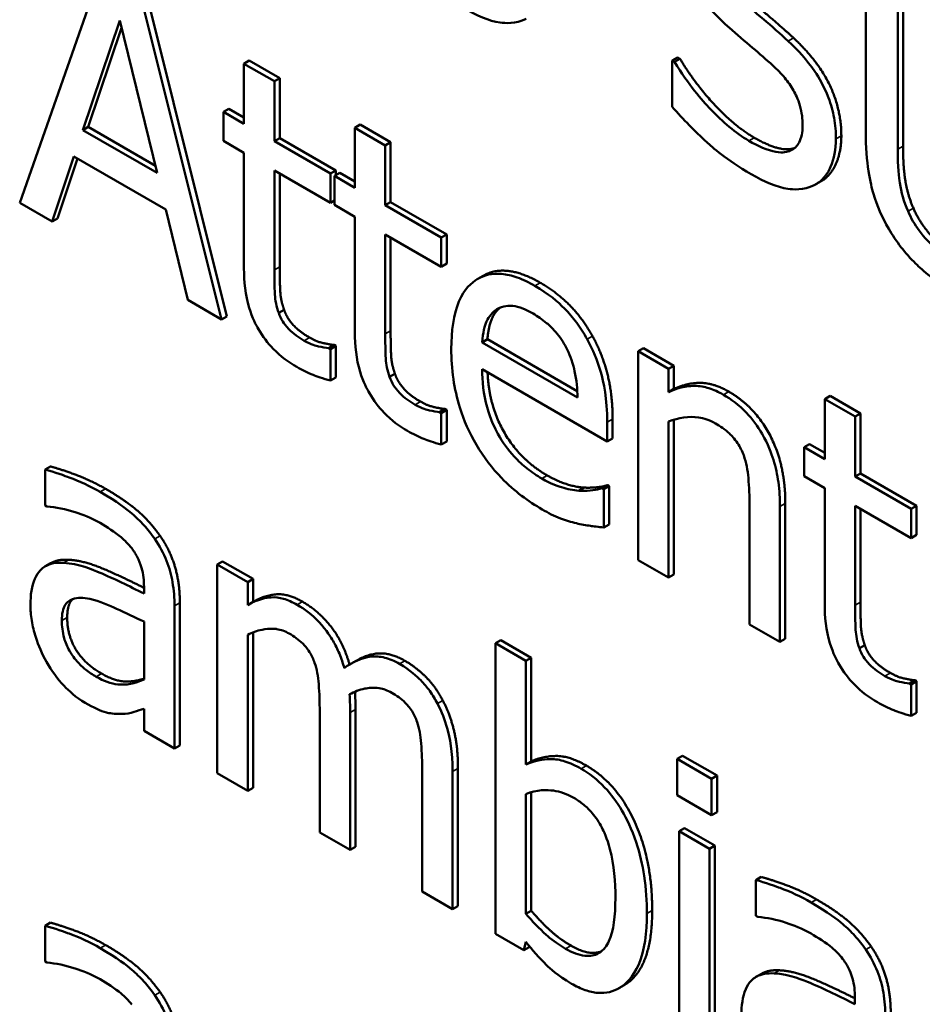
# Model space of a CAD drawing. Units: inches. Extents: x 1 to 175, y 1 to 135.
# Drawn here: x 163 to 163, y 96 to 96 of the extents above; entities that cross this region are included whole.
import ezdxf

# ---------------------------------------------------------------- set-up
doc = ezdxf.new("R2010")
doc.units = ezdxf.units.IN
doc.header["$LTSCALE"] = 8
doc.header["$MEASUREMENT"] = 0
doc.layers.add('Visible (ANSI)', color=7, linetype='Continuous', lineweight=50)
doc.layers.add('Visible Narrow (ANSI)', color=7, linetype='Continuous', lineweight=35)

msp = doc.modelspace()

# ---------------------------------------------------------------- linework, layer by layer
at = {"layer": 'Visible (ANSI)'}
for p, q in [((162.775751, 95.902262), (162.775751, 95.886672)), ((162.707051, 95.900954), (162.699756, 95.88018)), ((162.779107, 95.900879), (162.779107, 95.885289)), ((162.778626, 95.885011), (162.778626, 95.900602)), ((162.711073, 95.899186), (162.718368, 95.86999)), ((162.717887, 95.869712), (162.710593, 95.898909)), ((162.70542, 95.88673), (162.708752, 95.89657)), ((162.708752, 95.89657), (162.712101, 95.882873)), ((162.708914, 95.895907), (162.705901, 95.887008)), ((162.720384, 95.89296), (162.719903, 95.892683)), ((162.720384, 95.89296), (162.72312, 95.891381)), ((162.758855, 95.893256), (162.758374, 95.892979)), ((162.758584, 95.892857), (162.758374, 95.892979)), ((162.758374, 95.892979), (162.758374, 95.888808)), ((162.759065, 95.893135), (162.758584, 95.892857)), ((162.758855, 95.893256), (162.759065, 95.893135)), ((162.722639, 95.891103), (162.719903, 95.892683)), ((162.719903, 95.892683), (162.719903, 95.887297)), ((162.72312, 95.891381), (162.722639, 95.891103)), ((162.722639, 95.885718), (162.722639, 95.891103)), ((162.72312, 95.891381), (162.72312, 95.885995)), ((162.718543, 95.888637), (162.718062, 95.88836)), ((162.718543, 95.888637), (162.719903, 95.887852)), ((162.719903, 95.887297), (162.718062, 95.88836)), ((162.718062, 95.88836), (162.718062, 95.885748)), ((162.705901, 95.887008), (162.70542, 95.88673)), ((162.712101, 95.882873), (162.70542, 95.88673)), ((162.705901, 95.887008), (162.711943, 95.883519)), ((162.730344, 95.88721), (162.729863, 95.886932)), ((162.732598, 95.885353), (162.729863, 95.886932)), ((162.729863, 95.886932), (162.729863, 95.881547)), ((162.730344, 95.88721), (162.733079, 95.885631)), ((162.72312, 95.885995), (162.722639, 95.885718)), ((162.72312, 95.885995), (162.728152, 95.88309)), ((162.718062, 95.885748), (162.719903, 95.884685)), ((162.727671, 95.882812), (162.722639, 95.885718)), ((162.733079, 95.885631), (162.732598, 95.885353)), ((162.732598, 95.879967), (162.732598, 95.885353)), ((162.733079, 95.885631), (162.733079, 95.880245)), ((162.702667, 95.8785), (162.704631, 95.884351)), ((162.704956, 95.884163), (162.703148, 95.878777)), ((162.704631, 95.884351), (162.71289, 95.879583)), ((162.719903, 95.884685), (162.719903, 95.874298)), ((162.722639, 95.883106), (162.727671, 95.8802)), ((162.722639, 95.874177), (162.722639, 95.883106)), ((162.72312, 95.882828), (162.72312, 95.874454)), ((162.728152, 95.88309), (162.727671, 95.882812)), ((162.727671, 95.8802), (162.727671, 95.882812)), ((162.728503, 95.882887), (162.728022, 95.88261)), ((162.729863, 95.881547), (162.728022, 95.88261)), ((162.728022, 95.88261), (162.728022, 95.879998)), ((162.728152, 95.88309), (162.728152, 95.882685)), ((162.728503, 95.882887), (162.729863, 95.882102)), ((162.771766, 95.882137), (162.771285, 95.881859)), ((162.699756, 95.88018), (162.702667, 95.8785)), ((162.728022, 95.880403), (162.727671, 95.8802)), ((162.728022, 95.879998), (162.729863, 95.878935)), ((162.733079, 95.880245), (162.732598, 95.879967)), ((162.737631, 95.877062), (162.732598, 95.879967)), ((162.733079, 95.880245), (162.738112, 95.87734)), ((162.703148, 95.878777), (162.702667, 95.8785)), ((162.71289, 95.879583), (162.714853, 95.871464)), ((162.729863, 95.878935), (162.729863, 95.868548)), ((162.732598, 95.868427), (162.732598, 95.877356)), ((162.732598, 95.877356), (162.737631, 95.87445)), ((162.733079, 95.877078), (162.733079, 95.868704)), ((162.738112, 95.87734), (162.737631, 95.877062)), ((162.737631, 95.87445), (162.737631, 95.877062)), ((162.738112, 95.87734), (162.738112, 95.874728)), ((162.738112, 95.874728), (162.737631, 95.87445)), ((162.741403, 95.873645), (162.740922, 95.873367)), ((162.714853, 95.871464), (162.717887, 95.869712)), ((162.718368, 95.86999), (162.717887, 95.869712)), ((162.723505, 95.870587), (162.723025, 95.87031)), ((162.727994, 95.867429), (162.727513, 95.867151)), ((162.728152, 95.867338), (162.727671, 95.86706)), ((162.727994, 95.867429), (162.728152, 95.867338)), ((162.728152, 95.867338), (162.728152, 95.864503)), ((162.741776, 95.867935), (162.741295, 95.867657)), ((162.74987, 95.862707), (162.741295, 95.867657)), ((162.741776, 95.867935), (162.749844, 95.863277)), ((162.727671, 95.86706), (162.727513, 95.867151)), ((162.727671, 95.864225), (162.727671, 95.86706)), ((162.755786, 95.867135), (162.755305, 95.866858)), ((162.755305, 95.866858), (162.755305, 95.848109)), ((162.758041, 95.865278), (162.755305, 95.866858)), ((162.755786, 95.867135), (162.758522, 95.865556)), ((162.758522, 95.865556), (162.758041, 95.865278)), ((162.758522, 95.865556), (162.758522, 95.86347)), ((162.733465, 95.864837), (162.732984, 95.86456)), ((162.741295, 95.865248), (162.752535, 95.858759)), ((162.758041, 95.863193), (162.758041, 95.865278)), ((162.728152, 95.864503), (162.727671, 95.864225)), ((162.758522, 95.86347), (162.758041, 95.863193)), ((162.772549, 95.862843), (162.772068, 95.862565)), ((162.772549, 95.862843), (162.775284, 95.861264)), ((162.774804, 95.860986), (162.772068, 95.862565)), ((162.772068, 95.862565), (162.772068, 95.85718)), ((162.737954, 95.861679), (162.737473, 95.861401)), ((162.737631, 95.86131), (162.737473, 95.861401)), ((162.738112, 95.861588), (162.737631, 95.86131)), ((162.737631, 95.858475), (162.737631, 95.86131)), ((162.737954, 95.861679), (162.738112, 95.861588)), ((162.738112, 95.861588), (162.738112, 95.858753)), ((162.775284, 95.861264), (162.774804, 95.860986)), ((162.775284, 95.861264), (162.775284, 95.855878)), ((162.752535, 95.858759), (162.752535, 95.86048)), ((162.753016, 95.860757), (162.753016, 95.859036)), ((162.758041, 95.84653), (162.758041, 95.860541)), ((162.758522, 95.860711), (162.758522, 95.846807)), ((162.774804, 95.8556), (162.774804, 95.860986)), ((162.738112, 95.858753), (162.737631, 95.858475)), ((162.753016, 95.859036), (162.752535, 95.858759)), ((162.770708, 95.85852), (162.770227, 95.858242)), ((162.770708, 95.85852), (162.772068, 95.857735)), ((162.772068, 95.85718), (162.770227, 95.858242)), ((162.770227, 95.858242), (162.770227, 95.855631)), ((162.702517, 95.856513), (162.702036, 95.856236)), ((162.702036, 95.856236), (162.702036, 95.853016)), ((162.775284, 95.855878), (162.774804, 95.8556)), ((162.775284, 95.855878), (162.780317, 95.852972)), ((162.75256, 95.854845), (162.752079, 95.854568)), ((162.75256, 95.854845), (162.752718, 95.854754)), ((162.770227, 95.855631), (162.772068, 95.854568)), ((162.779836, 95.852695), (162.774804, 95.8556)), ((162.750473, 95.854612), (162.749992, 95.854335)), ((162.752237, 95.854477), (162.752079, 95.854568)), ((162.752718, 95.854754), (162.752237, 95.854477)), ((162.752237, 95.851035), (162.752237, 95.854477)), ((162.752718, 95.854754), (162.752718, 95.851312)), ((162.772068, 95.854568), (162.772068, 95.844181)), ((162.768534, 95.853195), (162.768534, 95.841027)), ((162.702036, 95.853016), (162.702194, 95.852925)), ((162.765318, 95.853019), (162.765318, 95.842328)), ((162.768053, 95.840749), (162.768053, 95.852918)), ((162.774804, 95.844059), (162.774804, 95.852988)), ((162.774804, 95.852988), (162.779836, 95.850083)), ((162.775284, 95.852711), (162.775284, 95.844337)), ((162.780317, 95.852972), (162.779836, 95.852695)), ((162.779836, 95.850083), (162.779836, 95.852695)), ((162.780317, 95.852972), (162.780317, 95.850361)), ((162.752718, 95.851312), (162.752237, 95.851035)), ((162.780317, 95.850361), (162.779836, 95.850083)), ((162.70253, 95.847822), (162.702049, 95.847545)), ((162.717982, 95.847989), (162.717501, 95.847712)), ((162.717982, 95.847989), (162.720717, 95.84641)), ((162.755305, 95.848109), (162.758041, 95.84653)), ((162.720237, 95.846132), (162.717501, 95.847712)), ((162.717501, 95.847712), (162.717501, 95.828963)), ((162.720717, 95.84641), (162.720237, 95.846132)), ((162.720237, 95.844067), (162.720237, 95.846132)), ((162.720717, 95.84641), (162.720717, 95.844345)), ((162.758522, 95.846807), (162.758041, 95.84653)), ((162.710926, 95.845697), (162.710926, 95.84509)), ((162.714142, 95.844274), (162.714142, 95.831458)), ((162.720717, 95.844345), (162.720237, 95.844067)), ((162.713661, 95.83118), (162.713661, 95.843996)), ((162.710926, 95.842579), (162.710926, 95.837375)), ((162.720717, 95.841611), (162.720717, 95.827661)), ((162.765318, 95.842328), (162.768053, 95.840749)), ((162.720237, 95.827384), (162.720237, 95.841395)), ((162.742969, 95.840913), (162.742488, 95.840635)), ((162.742969, 95.840913), (162.745704, 95.839334)), ((162.768534, 95.841027), (162.768053, 95.840749)), ((162.745223, 95.839056), (162.742488, 95.840635)), ((162.742488, 95.840635), (162.742488, 95.814537)), ((162.77567, 95.84047), (162.775189, 95.840192)), ((162.729971, 95.839054), (162.72949, 95.838777)), ((162.745704, 95.839334), (162.745223, 95.839056)), ((162.745223, 95.829742), (162.745223, 95.839056)), ((162.745704, 95.839334), (162.745704, 95.83002)), ((162.780159, 95.837311), (162.779678, 95.837034)), ((162.780317, 95.83722), (162.779836, 95.836943)), ((162.780159, 95.837311), (162.780317, 95.83722)), ((162.780317, 95.83722), (162.780317, 95.834386)), ((162.779836, 95.836943), (162.779678, 95.837034)), ((162.779836, 95.834108), (162.779836, 95.836943)), ((162.710926, 95.834743), (162.710926, 95.832759)), ((162.729923, 95.834697), (162.729923, 95.822346)), ((162.726707, 95.8345), (162.726707, 95.823648)), ((162.729442, 95.822069), (162.729442, 95.834419)), ((162.780317, 95.834386), (162.779836, 95.834108)), ((162.710926, 95.832759), (162.713661, 95.83118)), ((162.714142, 95.831458), (162.713661, 95.83118)), ((162.759293, 95.830536), (162.758812, 95.830259)), ((162.761916, 95.828467), (162.758812, 95.830259)), ((162.758812, 95.830259), (162.758812, 95.826979)), ((162.759293, 95.830536), (162.762397, 95.828744)), ((162.739129, 95.829382), (162.739129, 95.817032)), ((162.745704, 95.83002), (162.745223, 95.829742)), ((162.717501, 95.828963), (162.720237, 95.827384)), ((162.735912, 95.829186), (162.735912, 95.818333)), ((162.738648, 95.816754), (162.738648, 95.829105)), ((162.762397, 95.828744), (162.761916, 95.828467)), ((162.761916, 95.825187), (162.761916, 95.828467)), ((162.762397, 95.828744), (162.762397, 95.825464)), ((162.720717, 95.827661), (162.720237, 95.827384)), ((162.745223, 95.816339), (162.745223, 95.82709)), ((162.745704, 95.82726), (162.745704, 95.816616)), ((162.758812, 95.826979), (162.761916, 95.825187)), ((162.762397, 95.825464), (162.761916, 95.825187)), ((162.759468, 95.824037), (162.758988, 95.823759)), ((162.759468, 95.824037), (162.762204, 95.822458)), ((162.726707, 95.823648), (162.729442, 95.822069)), ((162.758988, 95.823759), (162.758988, 95.805011)), ((162.761723, 95.82218), (162.758988, 95.823759)), ((162.729923, 95.822346), (162.729442, 95.822069)), ((162.762204, 95.822458), (162.761723, 95.82218)), ((162.761723, 95.803431), (162.761723, 95.82218)), ((162.762204, 95.822458), (162.762204, 95.803709)), ((162.766377, 95.819643), (162.765896, 95.819366)), ((162.765896, 95.819366), (162.765896, 95.816147)), ((162.735912, 95.818333), (162.738648, 95.816754)), ((162.739129, 95.817032), (162.738648, 95.816754)), ((162.745704, 95.816616), (162.745223, 95.816339)), ((162.765896, 95.816147), (162.766054, 95.816055)), ((162.702517, 95.815541), (162.702036, 95.815263)), ((162.702036, 95.815263), (162.702036, 95.812044)), ((162.742488, 95.814537), (162.745048, 95.813059)), ((162.745048, 95.813059), (162.745223, 95.813828)), ((162.745529, 95.813336), (162.745048, 95.813059)), ((162.745548, 95.81342), (162.745529, 95.813336)), ((162.702036, 95.812044), (162.702194, 95.811953)), ((162.76639, 95.810953), (162.765909, 95.810675)), ((162.75406, 95.809927), (162.753579, 95.809649)), ((162.774786, 95.808827), (162.774786, 95.80822))]:
    msp.add_line(p, q, dxfattribs=at)
for points, degree, knots in [([(162.759934, 95.900176), (162.76039, 95.89936), (162.760913, 95.898609), (162.761802, 95.897578), (162.762446, 95.896846), (162.763511, 95.895904)], 3, [-0.05204567, -0.05204567, -0.05204567, -0.05204567, -0.01746308, -0.01746308, 0, 0, 0, 0]), ([(162.768789, 95.89472), (162.768096, 95.89536), (162.767289, 95.896062), (162.766351, 95.896861), (162.76527, 95.897783), (162.764353, 95.898597)], 3, [-0.05935488, -0.05935488, -0.05935488, -0.05935488, -0.0150435, -0.0150435, 0, 0, 0, 0]), ([(162.739612, 95.897696), (162.740779, 95.897023), (162.741934, 95.896508), (162.743348, 95.896323), (162.744277, 95.896234), (162.745258, 95.896704)], 3, [-0.06781267, -0.06781267, -0.06781267, -0.06781267, -0.02108368, -0.02108368, 0, 0, 0, 0]), ([(162.763511, 95.895904), (162.764165, 95.895336), (162.764929, 95.894676), (162.766204, 95.893598), (162.766814, 95.89306), (162.767422, 95.892513)], 3, [-0.02074643, -0.02074643, -0.02074643, -0.02074643, -0.00999724, -0.00999724, 0, 0, 0, 0]), ([(162.773085, 95.885943), (162.773085, 95.886538), (162.773035, 95.887163), (162.772804, 95.88841), (162.772636, 95.889018), (162.772016, 95.890651), (162.771544, 95.891437), (162.770478, 95.893013), (162.769637, 95.89393), (162.768789, 95.89472)], 3, [-0.03065615, -0.03065615, -0.03065615, -0.03065615, -0.02585134, -0.02585134, -0.0214107, -0.0214107, -0.01405035, -0.01405035, 0, 0, 0, 0]), ([(162.765265, 95.885761), (162.764071, 95.88645), (162.762906, 95.88745), (162.761049, 95.889401), (162.759835, 95.89078), (162.758584, 95.892857)], 3, [-0.0670625, -0.0670625, -0.0670625, -0.0670625, -0.02717703, -0.02717703, 0, 0, 0, 0]), ([(162.767422, 95.892513), (162.767787, 95.892179), (162.768152, 95.891809), (162.768772, 95.89106), (162.76904, 95.890685), (162.76945, 95.889965), (162.769676, 95.889506), (162.770021, 95.888302), (162.770087, 95.887703), (162.770087, 95.887148)], 3, [-0.03441839, -0.03441839, -0.03441839, -0.03441839, -0.02386791, -0.02386791, -0.01482963, -0.01482963, -0.00762197, -0.00762197, 0, 0, 0, 0]), ([(162.758374, 95.888808), (162.759374, 95.887674), (162.760413, 95.88662), (162.761946, 95.885208), (162.76318, 95.884089), (162.765475, 95.882764)], 3, [-0.1190244, -0.1190244, -0.1190244, -0.1190244, -0.0363776, -0.0363776, 0, 0, 0, 0]), ([(162.770087, 95.887148), (162.770087, 95.886841), (162.770063, 95.88655), (162.769956, 95.886029), (162.769878, 95.885802), (162.769587, 95.885263), (162.769328, 95.885028), (162.768719, 95.884749), (162.768311, 95.884657), (162.766929, 95.884898), (162.766071, 95.885295), (162.765265, 95.885761)], 3, [-0.04824946, -0.04824946, -0.04824946, -0.04824946, -0.04119354, -0.04119354, -0.03454511, -0.03454511, -0.02315762, -0.02315762, -0.01278154, -0.01278154, 0, 0, 0, 0]), ([(162.765746, 95.886038), (162.76813, 95.884661), (162.769362, 95.885106), (162.769374, 95.885111)], 2, [0, 0, 0, 1, 1.010212, 1.010212, 1.010212]), ([(162.771121, 95.881772), (162.771443, 95.88193), (162.771727, 95.882147), (162.772228, 95.882705), (162.772435, 95.883041), (162.772919, 95.884142), (162.773085, 95.884976), (162.773085, 95.885943)], 3, [-0.02743216, -0.02743216, -0.02743216, -0.02743216, -0.02044444, -0.02044444, -0.01326326, -0.01326326, 0, 0, 0, 0]), ([(162.773566, 95.88622), (162.773566, 95.884742), (162.772578, 95.882606), (162.771766, 95.882137)], 2, [0, 0, 0, 1, 1.910112, 1.910112, 1.910112]), ([(162.775751, 95.886672), (162.775751, 95.883679), (162.776186, 95.88189), (162.776771, 95.879924), (162.777227, 95.87888), (162.77782, 95.877864)], 3, [-0.02418925, -0.02418925, -0.02418925, -0.02418925, -0.01318381, -0.01318381, 0, 0, 0, 0]), ([(162.779555, 95.879433), (162.779185, 95.880297), (162.778945, 95.881148), (162.778752, 95.882433), (162.778626, 95.883374), (162.778626, 95.885011)], 3, [-0.06441008, -0.06441008, -0.06441008, -0.06441008, -0.02247983, -0.02247983, 0, 0, 0, 0]), ([(162.765475, 95.882764), (162.766642, 95.882091), (162.767797, 95.881576), (162.769212, 95.88139), (162.77014, 95.881301), (162.771121, 95.881772)], 3, [-0.06781267, -0.06781267, -0.06781267, -0.06781267, -0.02108368, -0.02108368, 0, 0, 0, 0]), ([(162.783571, 95.87507), (162.783027, 95.875384), (162.782471, 95.875761), (162.781561, 95.876539), (162.781047, 95.87703), (162.780149, 95.878244), (162.779819, 95.87882), (162.779555, 95.879433)], 3, [-0.03044237, -0.03044237, -0.03044237, -0.03044237, -0.0171349, -0.0171349, -0.0075863, -0.0075863, 0, 0, 0, 0]), ([(162.77782, 95.877864), (162.778154, 95.877285), (162.778522, 95.876736), (162.779339, 95.875681), (162.779779, 95.875189), (162.780902, 95.874085), (162.781958, 95.873167), (162.783571, 95.872236)], 3, [-0.06051498, -0.06051498, -0.06051498, -0.06051498, -0.04330801, -0.04330801, -0.02555906, -0.02555906, 0, 0, 0, 0]), ([(162.719903, 95.874298), (162.719903, 95.873137), (162.720028, 95.871925), (162.720655, 95.869839), (162.720993, 95.869206), (162.721594, 95.868181), (162.72204, 95.867597), (162.723203, 95.866392), (162.723924, 95.865863), (162.724638, 95.86545)], 3, [-0.03070626, -0.03070626, -0.03070626, -0.03070626, -0.02462305, -0.02462305, -0.01982963, -0.01982963, -0.01131371, -0.01131371, 0, 0, 0, 0]), ([(162.723025, 95.87031), (162.722925, 95.87059), (162.722847, 95.870867), (162.722732, 95.871421), (162.722697, 95.871692), (162.722642, 95.872709), (162.722639, 95.873444), (162.722639, 95.874177)], 3, [-0.01698903, -0.01698903, -0.01698903, -0.01698903, -0.0135537, -0.0135537, -0.01005255, -0.01005255, 0, 0, 0, 0]), ([(162.74603, 95.872739), (162.745502, 95.873044), (162.744975, 95.873298), (162.743968, 95.873657), (162.743494, 95.873769), (162.742209, 95.873879), (162.741485, 95.87371), (162.740343, 95.873017), (162.739701, 95.872464), (162.738712, 95.870152), (162.738525, 95.868656), (162.738525, 95.86707)], 3, [-0.09687768, -0.09687768, -0.09687768, -0.09687768, -0.08197164, -0.08197164, -0.06794986, -0.06794986, -0.04252964, -0.04252964, -0.02177037, -0.02177037, 0, 0, 0, 0]), ([(162.750729, 95.867941), (162.750448, 95.868455), (162.750136, 95.868946), (162.749452, 95.869875), (162.749089, 95.8703), (162.748109, 95.871291), (162.747258, 95.87203), (162.74603, 95.872739)], 3, [-0.044772, -0.044772, -0.044772, -0.044772, -0.03207204, -0.03207204, -0.01947042, -0.01947042, 0, 0, 0, 0]), ([(162.74292, 95.870776), (162.742444, 95.870401), (162.741864, 95.869079), (162.741776, 95.867935)], 2, [0.160467, 0.160467, 0.160467, 1, 2, 2, 2]), ([(162.742628, 95.870634), (162.743209, 95.870969), (162.743741, 95.87096), (162.744614, 95.870875), (162.745257, 95.870594), (162.745872, 95.870239)], 3, [-0.01495559, -0.01495559, -0.01495559, -0.01495559, -0.00974762, -0.00974762, 0, 0, 0, 0]), ([(162.725322, 95.867809), (162.724833, 95.868091), (162.72434, 95.868434), (162.723677, 95.869112), (162.723504, 95.869357), (162.723236, 95.869786), (162.723114, 95.870043), (162.723025, 95.87031)], 3, [-0.009352067, -0.009352067, -0.009352067, -0.009352067, -0.005673989, -0.005673989, -0.003271111, -0.003271111, 0, 0, 0, 0]), ([(162.741295, 95.867657), (162.741366, 95.868575), (162.741534, 95.869145), (162.741915, 95.870013), (162.742231, 95.870378), (162.742628, 95.870634)], 3, [-0.01610901, -0.01610901, -0.01610901, -0.01610901, -0.00915366, -0.00915366, 0, 0, 0, 0]), ([(162.745872, 95.870239), (162.746279, 95.870004), (162.746697, 95.869724), (162.747336, 95.869189), (162.747681, 95.868873), (162.748398, 95.867986), (162.748696, 95.867517), (162.74894, 95.867009)], 3, [-0.02416919, -0.02416919, -0.02416919, -0.02416919, -0.01308437, -0.01308437, -0.00635365, -0.00635365, 0, 0, 0, 0]), ([(162.729863, 95.868548), (162.729863, 95.867387), (162.729988, 95.866175), (162.730614, 95.864088), (162.730953, 95.863456), (162.731554, 95.862431), (162.731999, 95.861847), (162.733163, 95.860642), (162.733883, 95.860112), (162.734597, 95.8597)], 3, [-0.03070626, -0.03070626, -0.03070626, -0.03070626, -0.02462305, -0.02462305, -0.01982963, -0.01982963, -0.01131371, -0.01131371, 0, 0, 0, 0]), ([(162.732984, 95.86456), (162.732885, 95.864839), (162.732807, 95.865117), (162.732691, 95.865671), (162.732656, 95.865942), (162.732601, 95.866959), (162.732598, 95.867694), (162.732598, 95.868427)], 3, [-0.01698903, -0.01698903, -0.01698903, -0.01698903, -0.0135537, -0.0135537, -0.01005255, -0.01005255, 0, 0, 0, 0]), ([(162.727513, 95.867151), (162.727281, 95.867168), (162.726914, 95.867236), (162.726364, 95.867348), (162.725981, 95.867429), (162.725322, 95.867809)], 3, [-0.02334154, -0.02334154, -0.02334154, -0.02334154, -0.01044313, -0.01044313, 0, 0, 0, 0]), ([(162.752535, 95.86048), (162.752535, 95.862612), (162.752221, 95.864066), (162.751639, 95.866043), (162.751248, 95.867006), (162.750729, 95.867941)], 3, [-0.02433527, -0.02433527, -0.02433527, -0.02433527, -0.01198756, -0.01198756, 0, 0, 0, 0]), ([(162.738525, 95.86707), (162.738525, 95.866199), (162.738581, 95.865287), (162.738841, 95.863518), (162.739028, 95.862662), (162.739656, 95.860651), (162.740145, 95.859536), (162.741436, 95.857344), (162.742194, 95.856356), (162.744197, 95.854289), (162.745456, 95.85337), (162.746696, 95.852654)], 3, [-0.07070873, -0.07070873, -0.07070873, -0.07070873, -0.05877164, -0.05877164, -0.0481407, -0.0481407, -0.03409657, -0.03409657, -0.01965837, -0.01965837, 0, 0, 0, 0]), ([(162.74894, 95.867009), (162.749092, 95.866705), (162.749219, 95.866395), (162.749465, 95.865679), (162.749552, 95.865322), (162.749779, 95.864263), (162.74985, 95.863448), (162.74987, 95.862707)], 3, [-0.01567958, -0.01567958, -0.01567958, -0.01567958, -0.01320979, -0.01320979, -0.01001019, -0.01001019, 0, 0, 0, 0]), ([(162.724638, 95.86545), (162.725128, 95.865167), (162.725626, 95.864934), (162.726449, 95.864607), (162.726992, 95.864404), (162.727671, 95.864225)], 3, [-0.02710755, -0.02710755, -0.02710755, -0.02710755, -0.01115266, -0.01115266, 0, 0, 0, 0]), ([(162.746661, 95.855428), (162.746217, 95.855685), (162.74577, 95.855982), (162.744937, 95.856646), (162.74455, 95.857002), (162.743625, 95.858005), (162.743138, 95.85868), (162.742437, 95.859937), (162.74204, 95.86074), (162.741409, 95.863015), (162.741295, 95.864181), (162.741295, 95.865248)], 3, [-0.07529911, -0.07529911, -0.07529911, -0.07529911, -0.06086137, -0.06086137, -0.04773261, -0.04773261, -0.02803057, -0.02803057, -0.01464031, -0.01464031, 0, 0, 0, 0]), ([(162.741787, 95.864964), (162.7419, 95.862044), (162.744617, 95.857164), (162.747142, 95.855706)], 2, [0.086934, 0.086934, 0.086934, 1, 2, 2, 2]), ([(162.735281, 95.862059), (162.734792, 95.862341), (162.7343, 95.862684), (162.733636, 95.863362), (162.733463, 95.863607), (162.733195, 95.864036), (162.733074, 95.864293), (162.732984, 95.86456)], 3, [-0.009352067, -0.009352067, -0.009352067, -0.009352067, -0.005673989, -0.005673989, -0.003271111, -0.003271111, 0, 0, 0, 0]), ([(162.762968, 95.86296), (162.762531, 95.863212), (162.762099, 95.863408), (162.761249, 95.863673), (162.760842, 95.86374), (162.760011, 95.86375), (162.759175, 95.863717), (162.758041, 95.863193)], 3, [-0.0670963, -0.0670963, -0.0670963, -0.0670963, -0.04557409, -0.04557409, -0.02417235, -0.02417235, 0, 0, 0, 0]), ([(162.768053, 95.852918), (162.768053, 95.853619), (162.768011, 95.854356), (162.767815, 95.855758), (162.767674, 95.856431), (162.767283, 95.857703), (162.76698, 95.858526), (162.766045, 95.860143), (162.76557, 95.86078), (162.764378, 95.862026), (162.763674, 95.862552), (162.762968, 95.86296)], 3, [-0.06101746, -0.06101746, -0.06101746, -0.06101746, -0.04553204, -0.04553204, -0.03211892, -0.03211892, -0.02038583, -0.02038583, -0.01119463, -0.01119463, 0, 0, 0, 0]), ([(162.737473, 95.861401), (162.737241, 95.861418), (162.736873, 95.861486), (162.736324, 95.861598), (162.73594, 95.861679), (162.735281, 95.862059)], 3, [-0.02334154, -0.02334154, -0.02334154, -0.02334154, -0.01044313, -0.01044313, 0, 0, 0, 0]), ([(162.758041, 95.860541), (162.758936, 95.860899), (162.759892, 95.861043), (162.761222, 95.860848), (162.761729, 95.860679), (162.762249, 95.860379)], 3, [-0.02249989, -0.02249989, -0.02249989, -0.02249989, -0.00824559, -0.00824559, 0, 0, 0, 0]), ([(162.762249, 95.860379), (162.762664, 95.860139), (162.763114, 95.859836), (162.763691, 95.859298), (162.763968, 95.859017), (162.764472, 95.858256), (162.764652, 95.857891), (162.764792, 95.857514)], 3, [-0.02273523, -0.02273523, -0.02273523, -0.02273523, -0.01026099, -0.01026099, -0.00464112, -0.00464112, 0, 0, 0, 0]), ([(162.734597, 95.8597), (162.735088, 95.859417), (162.735586, 95.859184), (162.736409, 95.858857), (162.736952, 95.858653), (162.737631, 95.858475)], 3, [-0.02710755, -0.02710755, -0.02710755, -0.02710755, -0.01115266, -0.01115266, 0, 0, 0, 0]), ([(162.764792, 95.857514), (162.765029, 95.856875), (162.765152, 95.856167), (162.765288, 95.854646), (162.765318, 95.853823), (162.765318, 95.853019)], 3, [-0.01992049, -0.01992049, -0.01992049, -0.01992049, -0.01103645, -0.01103645, 0, 0, 0, 0]), ([(162.706998, 95.854221), (162.706058, 95.854764), (162.705125, 95.855197), (162.703927, 95.855631), (162.70281, 95.856038), (162.702036, 95.856236)], 3, [-0.05573012, -0.05573012, -0.05573012, -0.05573012, -0.01274457, -0.01274457, 0, 0, 0, 0]), ([(162.749992, 95.854335), (162.749491, 95.854364), (162.748958, 95.854478), (162.748124, 95.854736), (162.747497, 95.854946), (162.746661, 95.855428)], 3, [-0.03694806, -0.03694806, -0.03694806, -0.03694806, -0.01324696, -0.01324696, 0, 0, 0, 0]), ([(162.71189, 95.849999), (162.711587, 95.850437), (162.711264, 95.850847), (162.710569, 95.851616), (162.710205, 95.851966), (162.709372, 95.852667), (162.708522, 95.853341), (162.706998, 95.854221)], 3, [-0.06347047, -0.06347047, -0.06347047, -0.06347047, -0.04397248, -0.04397248, -0.02415328, -0.02415328, 0, 0, 0, 0]), ([(162.752079, 95.854568), (162.751824, 95.854467), (162.751522, 95.854409), (162.750957, 95.854342), (162.750572, 95.854319), (162.749992, 95.854335)], 3, [-0.02050942, -0.02050942, -0.02050942, -0.02050942, -0.01017338, -0.01017338, 0, 0, 0, 0]), ([(162.702194, 95.852925), (162.703021, 95.852853), (162.703875, 95.852684), (162.705381, 95.852195), (162.7062, 95.851888), (162.706981, 95.851437)], 3, [-0.02972061, -0.02972061, -0.02972061, -0.02972061, -0.01237694, -0.01237694, 0, 0, 0, 0]), ([(162.746696, 95.852654), (162.747214, 95.852355), (162.747813, 95.852037), (162.748812, 95.851663), (162.749291, 95.851524), (162.749765, 95.851409)], 3, [-0.01606614, -0.01606614, -0.01606614, -0.01606614, -0.00780711, -0.00780711, 0, 0, 0, 0]), ([(162.706981, 95.851437), (162.707584, 95.851089), (162.708334, 95.850605), (162.709209, 95.849873), (162.709532, 95.849548), (162.709821, 95.849169)], 3, [-0.01421642, -0.01421642, -0.01421642, -0.01421642, -0.00542941, -0.00542941, 0, 0, 0, 0]), ([(162.749765, 95.851409), (162.750189, 95.851302), (162.750635, 95.851228), (162.751248, 95.85115), (162.751774, 95.851084), (162.752237, 95.851035)], 3, [-0.02384224, -0.02384224, -0.02384224, -0.02384224, -0.0079185, -0.0079185, 0, 0, 0, 0]), ([(162.713661, 95.843996), (162.713661, 95.844672), (162.713613, 95.845392), (162.713372, 95.846754), (162.713202, 95.84739), (162.712674, 95.848725), (162.712321, 95.84938), (162.71189, 95.849999)], 3, [-0.0256994, -0.0256994, -0.0256994, -0.0256994, -0.01643458, -0.01643458, -0.00851297, -0.00851297, 0, 0, 0, 0]), ([(162.709821, 95.849169), (162.710019, 95.84891), (162.710193, 95.848633), (162.710457, 95.84811), (162.7106, 95.847787), (162.710869, 95.846842), (162.710926, 95.846257), (162.710926, 95.845697)], 3, [-0.01976017, -0.01976017, -0.01976017, -0.01976017, -0.01294609, -0.01294609, -0.00768703, -0.00768703, 0, 0, 0, 0]), ([(162.703684, 95.847853), (162.703072, 95.847893), (162.702499, 95.847812), (162.701772, 95.84738), (162.701399, 95.847083), (162.700831, 95.84578), (162.700721, 95.844961), (162.700721, 95.844077)], 3, [-0.04606941, -0.04606941, -0.04606941, -0.04606941, -0.02411514, -0.02411514, -0.01212256, -0.01212256, 0, 0, 0, 0]), ([(162.710926, 95.84509), (162.709592, 95.845772), (162.708236, 95.846422), (162.706398, 95.847213), (162.705028, 95.847794), (162.703684, 95.847853)], 3, [-0.08420868, -0.08420868, -0.08420868, -0.08420868, -0.02346336, -0.02346336, 0, 0, 0, 0]), ([(162.704165, 95.848131), (162.705533, 95.84807), (162.709041, 95.846561), (162.710926, 95.845611)], 2, [0, 0, 0, 1, 1.887655, 1.887655, 1.887655]), ([(162.703544, 95.84267), (162.703544, 95.842963), (162.703566, 95.843244), (162.703672, 95.843725), (162.703748, 95.843929), (162.70396, 95.84426), (162.704133, 95.844454), (162.704956, 95.844757), (162.705486, 95.84475), (162.706051, 95.844624)], 3, [-0.03337129, -0.03337129, -0.03337129, -0.03337129, -0.02468057, -0.02468057, -0.01685401, -0.01685401, -0.00936979, -0.00936979, 0, 0, 0, 0]), ([(162.706051, 95.844624), (162.706963, 95.844415), (162.707803, 95.844032), (162.709237, 95.843371), (162.710145, 95.842949), (162.710926, 95.842579)], 3, [-0.02298186, -0.02298186, -0.02298186, -0.02298186, -0.0124195, -0.0124195, 0, 0, 0, 0]), ([(162.724673, 95.844097), (162.724264, 95.844334), (162.723859, 95.844514), (162.723075, 95.844737), (162.722707, 95.844779), (162.721916, 95.844726), (162.721191, 95.844618), (162.720237, 95.844067)], 3, [-0.05557079, -0.05557079, -0.05557079, -0.05557079, -0.03828312, -0.03828312, -0.02138448, -0.02138448, 0, 0, 0, 0]), ([(162.725154, 95.844375), (162.726591, 95.843545), (162.72881, 95.840751), (162.729388, 95.838717)], 2, [0, 0, 0, 1, 1.992385, 1.992385, 1.992385]), ([(162.700721, 95.844077), (162.700721, 95.843625), (162.700759, 95.843154), (162.700921, 95.842177), (162.701041, 95.841686), (162.701434, 95.840432), (162.701748, 95.839679), (162.702159, 95.838955)], 3, [-0.02154893, -0.02154893, -0.02154893, -0.02154893, -0.01542309, -0.01542309, -0.00932682, -0.00932682, 0, 0, 0, 0]), ([(162.728916, 95.838408), (162.728795, 95.838838), (162.728649, 95.839274), (162.72831, 95.840096), (162.728124, 95.840482), (162.727746, 95.841136), (162.727348, 95.841791), (162.72602, 95.843192), (162.725353, 95.843704), (162.724673, 95.844097)], 3, [-0.05619718, -0.05619718, -0.05619718, -0.05619718, -0.03870384, -0.03870384, -0.02277443, -0.02277443, -0.01078783, -0.01078783, 0, 0, 0, 0]), ([(162.772068, 95.844181), (162.772068, 95.84302), (162.772193, 95.841808), (162.77282, 95.839721), (162.773158, 95.839089), (162.773759, 95.838064), (162.774204, 95.83748), (162.775368, 95.836274), (162.776089, 95.835745), (162.776803, 95.835333)], 3, [-0.03070626, -0.03070626, -0.03070626, -0.03070626, -0.02462305, -0.02462305, -0.01982963, -0.01982963, -0.01131371, -0.01131371, 0, 0, 0, 0]), ([(162.775189, 95.840192), (162.77509, 95.840472), (162.775012, 95.840749), (162.774897, 95.841303), (162.774862, 95.841575), (162.774806, 95.842592), (162.774804, 95.843327), (162.774804, 95.844059)], 3, [-0.01698903, -0.01698903, -0.01698903, -0.01698903, -0.0135537, -0.0135537, -0.01005255, -0.01005255, 0, 0, 0, 0]), ([(162.70663, 95.837629), (162.706314, 95.837811), (162.705993, 95.838023), (162.705415, 95.838485), (162.705152, 95.838729), (162.70458, 95.839374), (162.704364, 95.839709), (162.704012, 95.840336), (162.703859, 95.840714), (162.703598, 95.841645), (162.703544, 95.842179), (162.703544, 95.84267)], 3, [-0.02022414, -0.02022414, -0.02022414, -0.02022414, -0.01731079, -0.01731079, -0.01478941, -0.01478941, -0.01146596, -0.01146596, -0.00673636, -0.00673636, 0, 0, 0, 0]), ([(162.720237, 95.841395), (162.720639, 95.8416), (162.721068, 95.841758), (162.722229, 95.841997), (162.722708, 95.841931), (162.723211, 95.841853), (162.723587, 95.841728), (162.723971, 95.841506)], 3, [-0.01005097, -0.01005097, -0.01005097, -0.01005097, -0.00848825, -0.00848825, -0.00608598, -0.00608598, 0, 0, 0, 0]), ([(162.723971, 95.841506), (162.7244, 95.841258), (162.724826, 95.840961), (162.725331, 95.840463), (162.725566, 95.840211), (162.72599, 95.839532), (162.726138, 95.839207), (162.726251, 95.838874)], 3, [-0.02131792, -0.02131792, -0.02131792, -0.02131792, -0.00898737, -0.00898737, -0.00408729, -0.00408729, 0, 0, 0, 0]), ([(162.777486, 95.837692), (162.776998, 95.837974), (162.776505, 95.838317), (162.775842, 95.838995), (162.775668, 95.83924), (162.7754, 95.839669), (162.775279, 95.839926), (162.775189, 95.840192)], 3, [-0.009352067, -0.009352067, -0.009352067, -0.009352067, -0.005673989, -0.005673989, -0.003271111, -0.003271111, 0, 0, 0, 0]), ([(162.702159, 95.838955), (162.702617, 95.83816), (162.703147, 95.837448), (162.704161, 95.836374), (162.7048, 95.83577), (162.705648, 95.83528)], 3, [-0.03280547, -0.03280547, -0.03280547, -0.03280547, -0.01344096, -0.01344096, 0, 0, 0, 0]), ([(162.733878, 95.838783), (162.733431, 95.839041), (162.73299, 95.83923), (162.732127, 95.83945), (162.73172, 95.839477), (162.730423, 95.83932), (162.729629, 95.838913), (162.728916, 95.838408)], 3, [-0.03111304, -0.03111304, -0.03111304, -0.03111304, -0.02401729, -0.02401729, -0.01690874, -0.01690874, 0, 0, 0, 0]), ([(162.729971, 95.839054), (162.730914, 95.839599), (162.732991, 95.83985), (162.734359, 95.83906)], 2, [0.231884, 0.231884, 0.231884, 1, 2, 2, 2]), ([(162.726251, 95.838874), (162.72645, 95.838328), (162.726564, 95.83767), (162.726682, 95.836117), (162.726707, 95.835301), (162.726707, 95.8345)], 3, [-0.02046593, -0.02046593, -0.02046593, -0.02046593, -0.0109859, -0.0109859, 0, 0, 0, 0]), ([(162.73728, 95.835219), (162.737076, 95.835612), (162.736847, 95.83599), (162.736343, 95.836696), (162.736075, 95.837015), (162.735456, 95.837643), (162.734839, 95.838228), (162.733878, 95.838783)], 3, [-0.04165678, -0.04165678, -0.04165678, -0.04165678, -0.02826216, -0.02826216, -0.0152202, -0.0152202, 0, 0, 0, 0]), ([(162.710926, 95.837375), (162.710123, 95.837001), (162.709262, 95.836867), (162.707959, 95.836994), (162.707304, 95.837239), (162.70663, 95.837629)], 3, [-0.02236458, -0.02236458, -0.02236458, -0.02236458, -0.01068321, -0.01068321, 0, 0, 0, 0]), ([(162.707111, 95.837906), (162.708391, 95.837167), (162.710223, 95.83722), (162.710926, 95.83746)], 2, [0, 0, 0, 1, 1.741466, 1.741466, 1.741466]), ([(162.779678, 95.837034), (162.779446, 95.837051), (162.779079, 95.837119), (162.778529, 95.837231), (162.778145, 95.837311), (162.777486, 95.837692)], 3, [-0.02334154, -0.02334154, -0.02334154, -0.02334154, -0.01044313, -0.01044313, 0, 0, 0, 0]), ([(162.72939, 95.836049), (162.729811, 95.836276), (162.730269, 95.836461), (162.731089, 95.836628), (162.731547, 95.836681), (162.73242, 95.836536), (162.732796, 95.836411), (162.733177, 95.836191)], 3, [-0.0272812, -0.0272812, -0.0272812, -0.0272812, -0.01470199, -0.01470199, -0.0060432, -0.0060432, 0, 0, 0, 0]), ([(162.729873, 95.836282), (162.729889, 95.836003), (162.729923, 95.835223), (162.729923, 95.834697)], 2, [0.075655, 0.075655, 0.075655, 1, 2, 2, 2]), ([(162.729442, 95.834419), (162.729442, 95.834718), (162.729438, 95.835044), (162.72942, 95.835446), (162.729407, 95.835752), (162.72939, 95.836049)], 3, [-0.01662475, -0.01662475, -0.01662475, -0.01662475, -0.00394665, -0.00394665, 0, 0, 0, 0]), ([(162.733177, 95.836191), (162.733605, 95.835944), (162.734032, 95.835646), (162.734536, 95.835148), (162.734771, 95.834896), (162.735195, 95.834217), (162.735344, 95.833892), (162.735456, 95.833559)], 3, [-0.02131792, -0.02131792, -0.02131792, -0.02131792, -0.00898737, -0.00898737, -0.00408729, -0.00408729, 0, 0, 0, 0]), ([(162.705648, 95.83528), (162.706366, 95.834865), (162.707048, 95.834531), (162.707762, 95.834365), (162.70825, 95.834258), (162.708944, 95.834288)], 3, [-0.04211006, -0.04211006, -0.04211006, -0.04211006, -0.01249326, -0.01249326, 0, 0, 0, 0]), ([(162.708944, 95.834288), (162.709328, 95.834288), (162.709694, 95.83436), (162.710327, 95.834566), (162.710624, 95.834661), (162.710926, 95.834743)], 3, [-0.01273396, -0.01273396, -0.01273396, -0.01273396, -0.00594682, -0.00594682, 0, 0, 0, 0]), ([(162.738648, 95.829105), (162.738648, 95.830936), (162.738403, 95.832143), (162.737947, 95.833751), (162.737662, 95.834498), (162.73728, 95.835219)], 3, [-0.01982726, -0.01982726, -0.01982726, -0.01982726, -0.0091614, -0.0091614, 0, 0, 0, 0]), ([(162.776803, 95.835333), (162.777293, 95.83505), (162.777791, 95.834817), (162.778614, 95.83449), (162.779157, 95.834286), (162.779836, 95.834108)], 3, [-0.02710755, -0.02710755, -0.02710755, -0.02710755, -0.01115266, -0.01115266, 0, 0, 0, 0]), ([(162.735456, 95.833559), (162.735655, 95.833013), (162.73577, 95.832355), (162.735888, 95.830802), (162.735912, 95.829986), (162.735912, 95.829186)], 3, [-0.02046593, -0.02046593, -0.02046593, -0.02046593, -0.0109859, -0.0109859, 0, 0, 0, 0]), ([(162.750185, 95.829368), (162.749699, 95.829648), (162.749215, 95.829874), (162.748295, 95.830166), (162.747866, 95.830239), (162.747191, 95.83023), (162.746283, 95.83023), (162.745223, 95.829742)], 3, [-0.09338073, -0.09338073, -0.09338073, -0.09338073, -0.05691077, -0.05691077, -0.02257707, -0.02257707, 0, 0, 0, 0]), ([(162.756094, 95.816359), (162.756094, 95.817436), (162.756027, 95.818573), (162.755703, 95.820723), (162.755472, 95.82175), (162.754739, 95.823934), (162.754279, 95.824878), (162.753404, 95.826375), (162.752887, 95.827076), (162.751628, 95.828402), (162.750913, 95.828948), (162.750185, 95.829368)], 3, [-0.0491192, -0.0491192, -0.0491192, -0.0491192, -0.03933191, -0.03933191, -0.03096244, -0.03096244, -0.02157966, -0.02157966, -0.01152956, -0.01152956, 0, 0, 0, 0]), ([(162.745223, 95.82709), (162.746198, 95.827504), (162.74716, 95.827472), (162.748295, 95.827314), (162.748907, 95.827109), (162.749537, 95.826746)], 3, [-0.01923767, -0.01923767, -0.01923767, -0.01923767, -0.00998211, -0.00998211, 0, 0, 0, 0]), ([(162.749537, 95.826746), (162.749835, 95.826573), (162.750135, 95.82637), (162.750692, 95.82591), (162.750949, 95.825661), (162.751527, 95.824988), (162.751815, 95.824555), (162.752218, 95.823775), (162.75252, 95.823137), (162.753149, 95.820723), (162.753271, 95.819195), (162.753271, 95.817746)], 3, [-0.08754674, -0.08754674, -0.08754674, -0.08754674, -0.07059712, -0.07059712, -0.05519906, -0.05519906, -0.03380826, -0.03380826, -0.01988185, -0.01988185, 0, 0, 0, 0]), ([(162.770858, 95.817351), (162.769918, 95.817894), (162.768986, 95.818328), (162.767788, 95.818761), (162.766671, 95.819168), (162.765896, 95.819366)], 3, [-0.05573012, -0.05573012, -0.05573012, -0.05573012, -0.01274457, -0.01274457, 0, 0, 0, 0]), ([(162.753271, 95.817746), (162.753271, 95.816162), (162.753108, 95.814792), (162.752521, 95.813511), (162.75225, 95.813071), (162.751406, 95.812593), (162.750998, 95.812514), (162.749984, 95.812621), (162.749395, 95.812857), (162.7488, 95.813201)], 3, [-0.05638318, -0.05638318, -0.05638318, -0.05638318, -0.02824306, -0.02824306, -0.01735728, -0.01735728, -0.00942685, -0.00942685, 0, 0, 0, 0]), ([(162.775751, 95.81313), (162.775447, 95.813567), (162.775124, 95.813977), (162.77443, 95.814746), (162.774066, 95.815097), (162.773233, 95.815798), (162.772383, 95.816471), (162.770858, 95.817351)], 3, [-0.06347047, -0.06347047, -0.06347047, -0.06347047, -0.04397248, -0.04397248, -0.02415328, -0.02415328, 0, 0, 0, 0]), ([(162.7488, 95.813201), (162.747986, 95.813671), (162.747411, 95.814138), (162.746439, 95.814994), (162.745793, 95.815686), (162.745223, 95.816339)], 3, [-0.01586618, -0.01586618, -0.01586618, -0.01586618, -0.01006502, -0.01006502, 0, 0, 0, 0]), ([(162.749326, 95.810062), (162.749737, 95.809825), (162.750146, 95.809631), (162.750938, 95.809353), (162.751315, 95.809268), (162.752432, 95.809174), (162.753087, 95.809346), (162.754207, 95.810033), (162.754865, 95.810626), (162.755898, 95.813061), (162.756094, 95.814665), (162.756094, 95.816359)], 3, [-0.08885151, -0.08885151, -0.08885151, -0.08885151, -0.0776895, -0.0776895, -0.06693521, -0.06693521, -0.0446783, -0.0446783, -0.02324364, -0.02324364, 0, 0, 0, 0]), ([(162.756575, 95.816637), (162.756575, 95.812041), (162.754364, 95.810102), (162.75406, 95.809927)], 2, [0, 0, 0, 1, 1.14653, 1.14653, 1.14653]), ([(162.766054, 95.816055), (162.766882, 95.815983), (162.767736, 95.815814), (162.769241, 95.815326), (162.77006, 95.815018), (162.770841, 95.814567)], 3, [-0.02972061, -0.02972061, -0.02972061, -0.02972061, -0.01237694, -0.01237694, 0, 0, 0, 0]), ([(162.706998, 95.813249), (162.706058, 95.813791), (162.705125, 95.814225), (162.703927, 95.814659), (162.70281, 95.815066), (162.702036, 95.815263)], 3, [-0.05573012, -0.05573012, -0.05573012, -0.05573012, -0.01274457, -0.01274457, 0, 0, 0, 0]), ([(162.770841, 95.814567), (162.771444, 95.814219), (162.772194, 95.813735), (162.773069, 95.813003), (162.773392, 95.812678), (162.773681, 95.8123)], 3, [-0.01421642, -0.01421642, -0.01421642, -0.01421642, -0.00542941, -0.00542941, 0, 0, 0, 0]), ([(162.745223, 95.813828), (162.745808, 95.813075), (162.746424, 95.812371), (162.747357, 95.81146), (162.748057, 95.810795), (162.749326, 95.810062)], 3, [-0.06604272, -0.06604272, -0.06604272, -0.06604272, -0.02011447, -0.02011447, 0, 0, 0, 0]), ([(162.71189, 95.809027), (162.711587, 95.809465), (162.711264, 95.809874), (162.710569, 95.810644), (162.710205, 95.810994), (162.709372, 95.811695), (162.708522, 95.812369), (162.706998, 95.813249)], 3, [-0.06347047, -0.06347047, -0.06347047, -0.06347047, -0.04397248, -0.04397248, -0.02415328, -0.02415328, 0, 0, 0, 0]), ([(162.777521, 95.807126), (162.777521, 95.807802), (162.777473, 95.808523), (162.777233, 95.809884), (162.777062, 95.81052), (162.776534, 95.811855), (162.776181, 95.81251), (162.775751, 95.81313)], 3, [-0.0256994, -0.0256994, -0.0256994, -0.0256994, -0.01643458, -0.01643458, -0.00851297, -0.00851297, 0, 0, 0, 0]), ([(162.702194, 95.811953), (162.703021, 95.811881), (162.703875, 95.811711), (162.705381, 95.811223), (162.7062, 95.810916), (162.706981, 95.810465)], 3, [-0.02972061, -0.02972061, -0.02972061, -0.02972061, -0.01237694, -0.01237694, 0, 0, 0, 0]), ([(162.773681, 95.8123), (162.77388, 95.81204), (162.774053, 95.811763), (162.774317, 95.81124), (162.77446, 95.810918), (162.774729, 95.809972), (162.774786, 95.809387), (162.774786, 95.808827)], 3, [-0.01976017, -0.01976017, -0.01976017, -0.01976017, -0.01294609, -0.01294609, -0.00768703, -0.00768703, 0, 0, 0, 0]), ([(162.767544, 95.810984), (162.766933, 95.811024), (162.766359, 95.810942), (162.765632, 95.810511), (162.76526, 95.810213), (162.764691, 95.808911), (162.764581, 95.808091), (162.764581, 95.807207)], 3, [-0.04606941, -0.04606941, -0.04606941, -0.04606941, -0.02411514, -0.02411514, -0.01212256, -0.01212256, 0, 0, 0, 0]), ([(162.774786, 95.80822), (162.773452, 95.808902), (162.772096, 95.809553), (162.770259, 95.810343), (162.768889, 95.810924), (162.767544, 95.810984)], 3, [-0.08420868, -0.08420868, -0.08420868, -0.08420868, -0.02346336, -0.02346336, 0, 0, 0, 0]), ([(162.768025, 95.811261), (162.769393, 95.8112), (162.772901, 95.809691), (162.774786, 95.808742)], 2, [0, 0, 0, 1, 1.887655, 1.887655, 1.887655]), ([(162.706981, 95.810465), (162.707584, 95.810117), (162.708334, 95.809633), (162.709209, 95.808901), (162.709532, 95.808576), (162.709821, 95.808197)], 3, [-0.01421642, -0.01421642, -0.01421642, -0.01421642, -0.00542941, -0.00542941, 0, 0, 0, 0]), ([(162.713661, 95.803024), (162.713661, 95.803699), (162.713613, 95.80442), (162.713372, 95.805782), (162.713202, 95.806417), (162.712674, 95.807753), (162.712321, 95.808408), (162.71189, 95.809027)], 3, [-0.0256994, -0.0256994, -0.0256994, -0.0256994, -0.01643458, -0.01643458, -0.00851297, -0.00851297, 0, 0, 0, 0])]:
    msp.add_open_spline(points, degree=degree, knots=knots, dxfattribs=at)
for points in [[(162.764834, 95.898875), (162.765746, 95.898065), (162.768393, 95.895807), (162.76927, 95.894998)], [(162.76927, 95.894998), (162.771497, 95.892922), (162.773566, 95.888549), (162.773566, 95.88622)], [(162.759065, 95.893135), (162.760485, 95.890776), (162.76408, 95.887), (162.765746, 95.886038)], [(162.779107, 95.885289), (162.779107, 95.883548), (162.779493, 95.880976), (162.780036, 95.879711)], [(162.780036, 95.879711), (162.780615, 95.878365), (162.782614, 95.876178), (162.784052, 95.875348)], [(162.72312, 95.874454), (162.72312, 95.873037), (162.723207, 95.871428), (162.723505, 95.870587)], [(162.741403, 95.873645), (162.743413, 95.874805), (162.746511, 95.873017)], [(162.746511, 95.873017), (162.748018, 95.872146), (162.750351, 95.869788), (162.75121, 95.868218)], [(162.723505, 95.870587), (162.723751, 95.869858), (162.724856, 95.868633), (162.725802, 95.868087)], [(162.733079, 95.868704), (162.733079, 95.867287), (162.733167, 95.865677), (162.733465, 95.864837)], [(162.75121, 95.868218), (162.752086, 95.866639), (162.753016, 95.863005), (162.753016, 95.860757)], [(162.725802, 95.868087), (162.726469, 95.867702), (162.727714, 95.867449), (162.727994, 95.867429)], [(162.733465, 95.864837), (162.73371, 95.864108), (162.734815, 95.862883), (162.735762, 95.862337)], [(162.758522, 95.86347), (162.759749, 95.864037), (162.762116, 95.864007), (162.763449, 95.863238)], [(162.763449, 95.863238), (162.765833, 95.861861), (162.768534, 95.856657), (162.768534, 95.853195)], [(162.735762, 95.862337), (162.736428, 95.861952), (162.737673, 95.861699), (162.737954, 95.861679)], [(162.702517, 95.856513), (162.703271, 95.856321), (162.706094, 95.855298), (162.707479, 95.854499)], [(162.747142, 95.855706), (162.748036, 95.855189), (162.749772, 95.854653), (162.750473, 95.854612)], [(162.750473, 95.854612), (162.75121, 95.854592), (162.752227, 95.854714), (162.75256, 95.854845)], [(162.707479, 95.854499), (162.709162, 95.853527), (162.711459, 95.851593), (162.712371, 95.850277)], [(162.712371, 95.850277), (162.713265, 95.848991), (162.714142, 95.846035), (162.714142, 95.844274)], [(162.70253, 95.847822), (162.703177, 95.848196), (162.704165, 95.848131)], [(162.704516, 95.844595), (162.704025, 95.844127), (162.704025, 95.842948)], [(162.720717, 95.844345), (162.721787, 95.844962), (162.723891, 95.845104), (162.725154, 95.844375)], [(162.775284, 95.844337), (162.775284, 95.84292), (162.775372, 95.84131), (162.77567, 95.84047)], [(162.704025, 95.842948), (162.704025, 95.841328), (162.705603, 95.838777), (162.707111, 95.837906)], [(162.77567, 95.84047), (162.775916, 95.839741), (162.77702, 95.838516), (162.777967, 95.837969)], [(162.734359, 95.83906), (162.735411, 95.838453), (162.73713, 95.836712), (162.737761, 95.835497)], [(162.777967, 95.837969), (162.778634, 95.837585), (162.779879, 95.837332), (162.780159, 95.837311)], [(162.737761, 95.835497), (162.73841, 95.834272), (162.739129, 95.831306), (162.739129, 95.829382)], [(162.745704, 95.83002), (162.746738, 95.830496), (162.749141, 95.830526), (162.750666, 95.829645)], [(162.750666, 95.829645), (162.753419, 95.828056), (162.756575, 95.821152), (162.756575, 95.816637)], [(162.766377, 95.819643), (162.767131, 95.819451), (162.769954, 95.818429), (162.771339, 95.817629)], [(162.771339, 95.817629), (162.773023, 95.816657), (162.77532, 95.814723), (162.776231, 95.813407)], [(162.745704, 95.816616), (162.746738, 95.815432), (162.748334, 95.814025), (162.749281, 95.813478)], [(162.702517, 95.815541), (162.703271, 95.815349), (162.706094, 95.814326), (162.707479, 95.813526)], [(162.707479, 95.813526), (162.709162, 95.812554), (162.711459, 95.810621), (162.712371, 95.809305)], [(162.749281, 95.813478), (162.750921, 95.812531), (162.752008, 95.81296)], [(162.776231, 95.813407), (162.777126, 95.812122), (162.778002, 95.809166), (162.778002, 95.807404)], [(162.76639, 95.810953), (162.767037, 95.811326), (162.768025, 95.811261)], [(162.712371, 95.809305), (162.713265, 95.808019), (162.714142, 95.805063), (162.714142, 95.803302)]]:
    msp.add_open_spline(points, degree=2, dxfattribs=at)
at = {"layer": 'Visible Narrow (ANSI)'}
for p, q in [((162.76927, 95.894998), (162.768789, 95.89472)), ((162.765746, 95.886038), (162.765265, 95.885761)), ((162.773566, 95.88622), (162.773085, 95.885943)), ((162.779107, 95.885289), (162.778626, 95.885011)), ((162.780036, 95.879711), (162.779555, 95.879433)), ((162.72312, 95.874454), (162.722639, 95.874177)), ((162.746511, 95.873017), (162.74603, 95.872739)), ((162.733079, 95.868704), (162.732598, 95.868427)), ((162.75121, 95.868218), (162.750729, 95.867941)), ((162.725802, 95.868087), (162.725322, 95.867809)), ((162.763449, 95.863238), (162.762968, 95.86296)), ((162.735762, 95.862337), (162.735281, 95.862059)), ((162.753016, 95.860757), (162.752535, 95.86048)), ((162.747142, 95.855706), (162.746661, 95.855428)), ((162.707479, 95.854499), (162.706998, 95.854221)), ((162.768534, 95.853195), (162.768053, 95.852918)), ((162.712371, 95.850277), (162.71189, 95.849999)), ((162.704165, 95.848131), (162.703684, 95.847853)), ((162.714142, 95.844274), (162.713661, 95.843996)), ((162.725154, 95.844375), (162.724673, 95.844097)), ((162.775284, 95.844337), (162.774804, 95.844059)), ((162.704025, 95.842948), (162.703544, 95.84267)), ((162.734359, 95.83906), (162.733878, 95.838783)), ((162.707111, 95.837906), (162.70663, 95.837629)), ((162.777967, 95.837969), (162.777486, 95.837692)), ((162.737761, 95.835497), (162.73728, 95.835219)), ((162.729923, 95.834697), (162.729442, 95.834419)), ((162.739129, 95.829382), (162.738648, 95.829105)), ((162.750666, 95.829645), (162.750185, 95.829368)), ((162.771339, 95.817629), (162.770858, 95.817351)), ((162.756575, 95.816637), (162.756094, 95.816359)), ((162.707479, 95.813526), (162.706998, 95.813249)), ((162.749281, 95.813478), (162.7488, 95.813201)), ((162.776231, 95.813407), (162.775751, 95.81313)), ((162.768025, 95.811261), (162.767544, 95.810984)), ((162.712371, 95.809305), (162.71189, 95.809027))]:
    msp.add_line(p, q, dxfattribs=at)

doc.saveas('drawing.dxf')
